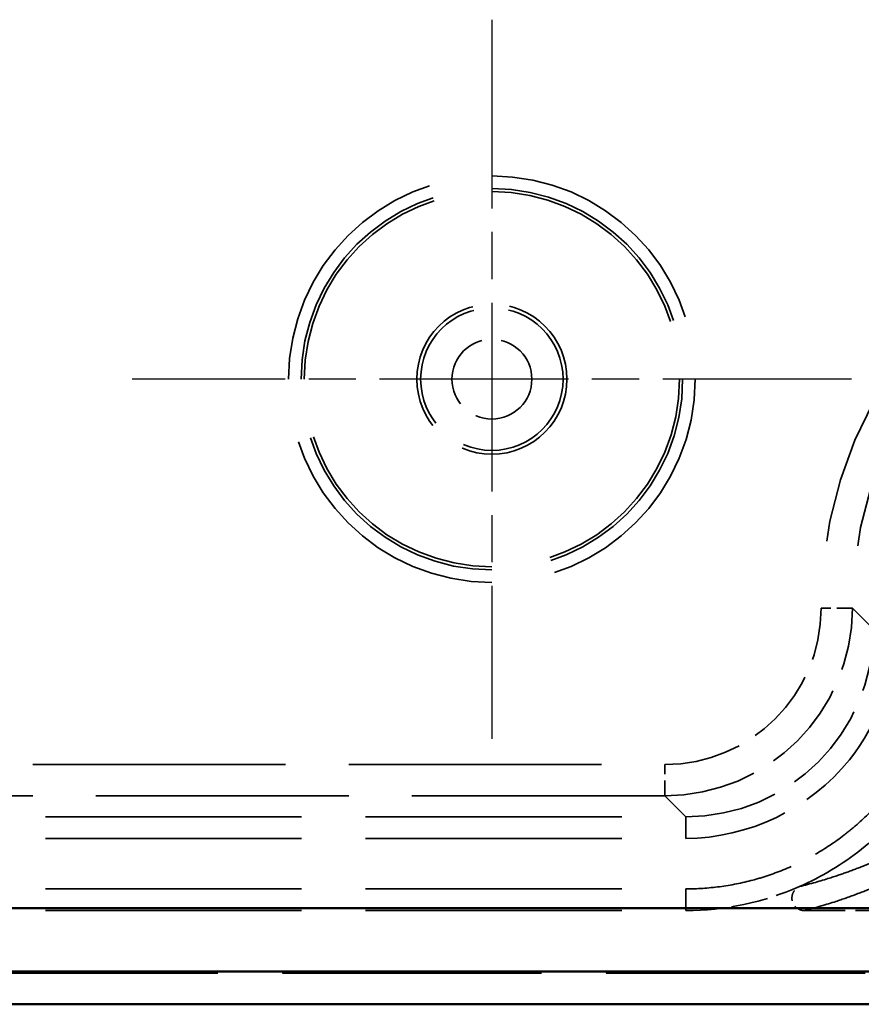
# Model space of a CAD drawing. Units: millimetres. Extents: x 1 to 593, y 1 to 419.
# Drawn here: x 465 to 479, y 173 to 189 of the extents above; entities that cross this region are included whole.
import ezdxf

# ---------------------------------------------------------------- set-up
doc = ezdxf.new("R2010")
doc.units = ezdxf.units.MM
for name, pattern in [('CHAIN', [0.3543, 0.2362, -0.0295, 0.0591, -0.0295]), ('DASH_DOT', [0.37, 0.24, -0.06, 0.01, -0.06]), ('DASHED', [0.2067, 0.1654, -0.0413])]:
    doc.linetypes.add(name, pattern=pattern)
for name, color, linetype, lineweight in [('Mittelpunktmarkierung (ISO)', 1, 'DASH_DOT', 25), ('Sichtbar (ISO)', 7, 'Continuous', 50), ('Verdeckt (ISO)', 5, 'DASHED', 35), ('Verdeckt schmal (ISO)', 5, 'DASHED', 35)]:
    doc.layers.add(name, color=color, linetype=linetype, lineweight=lineweight)

msp = doc.modelspace()

# ---------------------------------------------------------------- linework, layer by layer
at = {"layer": 'Mittelpunktmarkierung (ISO)', "linetype": 'CHAIN', "ltscale": 12.78017}
for p, q in [((472.8511823, 188.8672241), (472.8511823, 177.3659772)), ((478.6018058, 183.1166006), (467.1005589, 183.1166006))]:
    msp.add_line(p, q, dxfattribs=at)
at = {"layer": 'Sichtbar (ISO)'}
for p, q in [((493.814977, 174.65332), (406.8873877, 174.65332)), ((406.8873877, 173.6402304), (493.814977, 173.6402304)), ((406.3506683, 173.1166006), (494.3516964, 173.1166006))]:
    msp.add_line(p, q, dxfattribs=at)
at = {"layer": 'Verdeckt (ISO)', "ltscale": 24.770309}
for p, q in [((424.7510681, 176.1166006), (475.9512965, 176.1166006)), ((424.7510681, 175.7702983), (475.9512965, 175.7702983)), ((424.7510681, 174.9629029), (475.9512965, 174.9629029)), ((424.7510681, 174.6166006), (475.9512965, 174.6166006))]:
    msp.add_line(p, q, dxfattribs=at)
at = {"layer": 'Verdeckt (ISO)', "ltscale": 3.944472}
msp.add_line((477.8485942, 174.6166006), (479.9195655, 174.6166006), dxfattribs=at)
at = {"layer": 'Verdeckt (ISO)', "ltscale": 25.043518}
msp.add_line((494.3513917, 173.6166006), (406.3509729, 173.6166006), dxfattribs=at)
at = {"layer": 'Verdeckt (ISO)', "ltscale": 25.038551}
msp.add_line((494.3426649, 173.6253275), (406.3596998, 173.6253275), dxfattribs=at)
at = {"layer": 'Verdeckt (ISO)', "ltscale": 22.798204}
msp.add_circle((472.8511823, 183.1166006), 3, dxfattribs=at)
at = {"layer": 'Verdeckt (ISO)', "ltscale": 14.360974}
msp.add_circle((472.8511823, 183.1166006), 1.2, dxfattribs=at)
at = {"layer": 'Verdeckt (ISO)', "ltscale": 8.975261}
msp.add_ellipse((475.9510681, 179.1167148), major_axis=(2.1214819, -2.1214819), ratio=0.9999238505, start_param=5.49782522, end_param=7.0685453944, dxfattribs=at)
at = {"layer": 'Verdeckt (ISO)', "ltscale": 10.005301}
msp.add_open_spline([(475.9512965, 175.7702983), (476.9524935, 175.7702983), (478.6863309, 176.6098264), (479.2974846, 178.3655887), (479.2974846, 179.1164864)], degree=3, knots=[2.3562325664, 2.3562325664, 2.3562325664, 2.3562325664, 3.2537869518, 3.9269527408, 3.9269527408, 3.9269527408, 3.9269527408], dxfattribs=at)
at = {"layer": 'Verdeckt (ISO)', "ltscale": 10.50364}
msp.add_open_spline([(475.9512965, 174.9629029), (476.1325141, 174.9629029), (476.3137934, 174.9747813), (476.4934531, 174.9984326), (476.6731128, 175.0220839), (476.8512902, 175.0575262), (477.0263381, 175.1044246), (477.1138621, 175.1278738), (477.2006252, 175.154192), (477.2864252, 175.1833184), (477.4580252, 175.2415713), (477.625867, 175.3110922), (477.7883998, 175.3912383), (477.8696661, 175.4313114), (477.9496271, 175.4740507), (478.0280963, 175.5193566), (478.1850346, 175.6099685), (478.3360883, 175.7108982), (478.4798615, 175.8212132), (478.5517481, 175.8763707), (478.6218343, 175.9338887), (478.6899567, 175.9936329), (478.8262014, 176.1131215), (478.9546615, 176.2415816), (479.07415, 176.3778263), (479.1338942, 176.4459486), (479.1914122, 176.5160348), (479.2465697, 176.5879214), (479.3568847, 176.7316947), (479.4578144, 176.8827484), (479.5484263, 177.0396867), (479.5937322, 177.1181558), (479.6364715, 177.1981168), (479.6765446, 177.2793832), (479.7566907, 177.4419159), (479.8262117, 177.6097578), (479.8844645, 177.7813578), (479.9135909, 177.8671577), (479.9399091, 177.9539209), (479.9633583, 178.0414448), (479.9700535, 178.0664346), (479.9765153, 178.0914881), (479.9827427, 178.1166006)], degree=3, knots=[5.49782522, 5.49782522, 5.49782522, 5.49782522, 5.6287185679, 5.6287185679, 5.6287185679, 5.7596119157, 5.7596119157, 5.7596119157, 5.8250585897, 5.8250585897, 5.8250585897, 5.9559519375, 5.9559519375, 5.9559519375, 6.0213986115, 6.0213986115, 6.0213986115, 6.1522919593, 6.1522919593, 6.1522919593, 6.2177386332, 6.2177386332, 6.2177386332, 6.3486319811, 6.3486319811, 6.3486319811, 6.414078655, 6.414078655, 6.414078655, 6.5449720029, 6.5449720029, 6.5449720029, 6.6104186768, 6.6104186768, 6.6104186768, 6.7413120247, 6.7413120247, 6.7413120247, 6.8067586986, 6.8067586986, 6.8067586986, 6.8254449805, 6.8254449805, 6.8254449805, 6.8254449805], dxfattribs=at)
at = {"layer": 'Verdeckt (ISO)', "ltscale": 7.956191}
msp.add_open_spline([(477.7679075, 174.9995686), (478.1220545, 175.155825), (479.3299324, 175.8778089), (480.1095284, 177.1244869), (480.3356903, 178.1035103)], degree=3, knots=[5.91336244553, 5.91336244553, 5.91336244553, 5.91336244553, 6.17099100901, 6.84149969864, 6.84149969864, 6.84149969864, 6.84149969864], dxfattribs=at)
at = {"layer": 'Verdeckt (ISO)', "ltscale": 3.561501}
msp.add_open_spline([(475.9512965, 174.6166006), (476.5746182, 174.6166006), (477.1966925, 174.7475378), (477.7679075, 174.9995686)], degree=3, dxfattribs=at)
at = {"layer": 'Verdeckt (ISO)', "ltscale": 1.03877}
msp.add_open_spline([(477.8485942, 174.6166006), (477.8224894, 174.6166006), (477.796633, 174.6216986), (477.7483673, 174.641514), (477.7264144, 174.6560302), (477.6893454, 174.6926423), (477.6745753, 174.7143756), (477.6542129, 174.7622665), (477.6488091, 174.7879589), (477.6481535, 174.8399809), (477.6529108, 174.8658095), (477.6720625, 174.9142268), (477.6862851, 174.9363468), (477.7224336, 174.9739355), (477.7440287, 174.9890329), (477.7679075, 174.9995686)], degree=3, knots=[0, 0, 0, 0, 0.007831419511, 0.007831419511, 0.015652763895, 0.015652763895, 0.023462454108, 0.023462454108, 0.031265610559, 0.031265610559, 0.039071103668, 0.039071103668, 0.046886400865, 0.046886400865, 0.054716307026, 0.054716307026, 0.054716307026, 0.054716307026], dxfattribs=at)
at = {"layer": 'Verdeckt schmal (ISO)', "ltscale": 0.000581735}
for p, q in [((478.1151789, 179.4525089), (478.1151789, 179.4528668)), ((478.6151598, 179.4528668), (478.6151598, 179.4525089))]:
    msp.add_line(p, q, dxfattribs=at)
at = {"layer": 'Verdeckt schmal (ISO)', "ltscale": 1.487534}
for p, q in [((478.6151598, 179.4528668), (478.1151789, 179.4528668)), ((478.6151598, 179.4525089), (478.1151789, 179.4525089)), ((475.6152741, 176.4526231), (475.6152741, 176.9526041))]:
    msp.add_line(p, q, dxfattribs=at)
at = {"layer": 'Verdeckt schmal (ISO)', "ltscale": 26.613653}
for p, q in [((478.9511823, 179.1168443), (478.6151598, 179.4528668)), ((478.6151598, 179.4525089), (478.9511823, 179.1164864)), ((475.9512965, 176.1166006), (475.6152741, 176.4526231))]:
    msp.add_line(p, q, dxfattribs=at)
at = {"layer": 'Verdeckt schmal (ISO)', "ltscale": 24.445179}
for p, q in [((425.0870906, 176.9526041), (475.6152741, 176.9526041)), ((475.6152741, 176.4526231), (425.0870906, 176.4526231))]:
    msp.add_line(p, q, dxfattribs=at)
at = {"layer": 'Verdeckt schmal (ISO)', "ltscale": 2.932097}
for p, q in [((475.9512965, 176.1166006), (475.9512965, 175.7702983)), ((475.9512965, 174.6166006), (475.9512965, 174.9629029))]:
    msp.add_line(p, q, dxfattribs=at)
at = {"layer": 'Verdeckt schmal (ISO)', "ltscale": 24.702793}
msp.add_circle((472.8511823, 183.1166006), 3.2506234, dxfattribs=at)
at = {"layer": 'Verdeckt schmal (ISO)', "ltscale": 23.18297}
msp.add_circle((472.8511823, 183.1166006), 3.0506311, dxfattribs=at)
at = {"layer": 'Verdeckt schmal (ISO)', "ltscale": 13.629443}
msp.add_circle((472.8511823, 183.1166006), 1.1388738, dxfattribs=at)
at = {"layer": 'Verdeckt schmal (ISO)', "ltscale": 7.64589}
msp.add_circle((472.8511823, 183.1166006), 0.6388929, dxfattribs=at)
at = {"layer": 'Verdeckt schmal (ISO)', "ltscale": 26.217028}
msp.add_ellipse((485.0154416, 179.4523413), major_axis=(-4.8794084, 4.8794084), ratio=0.9999238505, start_param=5.49782522, end_param=7.0685453944, dxfattribs=at)
at = {"layer": 'Verdeckt schmal (ISO)', "ltscale": 24.317297}
msp.add_ellipse((485.0154416, 179.4523413), major_axis=(-4.5258819, 4.5258819), ratio=0.9999119536, start_param=5.49782522, end_param=7.0685453944, dxfattribs=at)
at = {"layer": 'Verdeckt schmal (ISO)', "ltscale": 7.479367}
msp.add_ellipse((475.6150837, 179.4526993), major_axis=(1.7679016, -1.7679016), ratio=0.9999238505, start_param=5.49782522, end_param=7.0685453944, dxfattribs=at)
at = {"layer": 'Verdeckt schmal (ISO)', "ltscale": 8.975223}
msp.add_ellipse((475.6150837, 179.4526993), major_axis=(2.121428, -2.121428), ratio=0.9999492314, start_param=5.49782522, end_param=7.0685453944, dxfattribs=at)
at = {"layer": 'Verdeckt schmal (ISO)', "ltscale": 26.836349}
msp.add_open_spline([(477.7679075, 174.9995686), (477.9504746, 175.0447668), (478.1065211, 175.0900446), (478.3576105, 175.1695237), (478.4576921, 175.2036998), (478.552445, 175.2379128), (478.6547627, 175.2748572), (478.7508124, 175.3118448), (478.9460682, 175.3908761), (479.0439463, 175.4329387), (479.1374062, 175.4750478)], degree=3, knots=[-3.9030178918, -3.9030178918, -3.9030178918, -3.9030178918, -2.7895380104, -2.7895380104, -1.9515089459, -1.9515089459, -1.9515089459, -1.046574904, -1.046574904, -0.0198350409, -0.0198350409, -0.0198350409, -0.0198350409], dxfattribs=at)
at = {"layer": 'Verdeckt schmal (ISO)', "ltscale": 26.838554}
msp.add_open_spline([(479.2691014, 175.1245547), (479.1725881, 175.0797738), (479.0714208, 175.0349946), (478.8693749, 174.9507534), (478.769905, 174.9112907), (478.6638368, 174.8718311), (478.5656107, 174.8352888), (478.4617751, 174.7987491), (478.2009854, 174.7136693), (478.0387338, 174.6651316), (477.8486389, 174.616612), (477.848624, 174.6166082), (477.8486091, 174.6166044), (477.8485942, 174.6166006)], degree=3, knots=[0.0198350413, 0.0198350413, 0.0198350413, 0.0198350413, 1.046574904, 1.046574904, 1.9515089459, 1.9515089459, 1.9515089459, 2.7895380104, 2.7895380104, 3.9030178918, 3.9030178918, 3.9030178918, 3.9031052751, 3.9031052751, 3.9031052751, 3.9031052751], dxfattribs=at)

doc.saveas('drawing.dxf')
